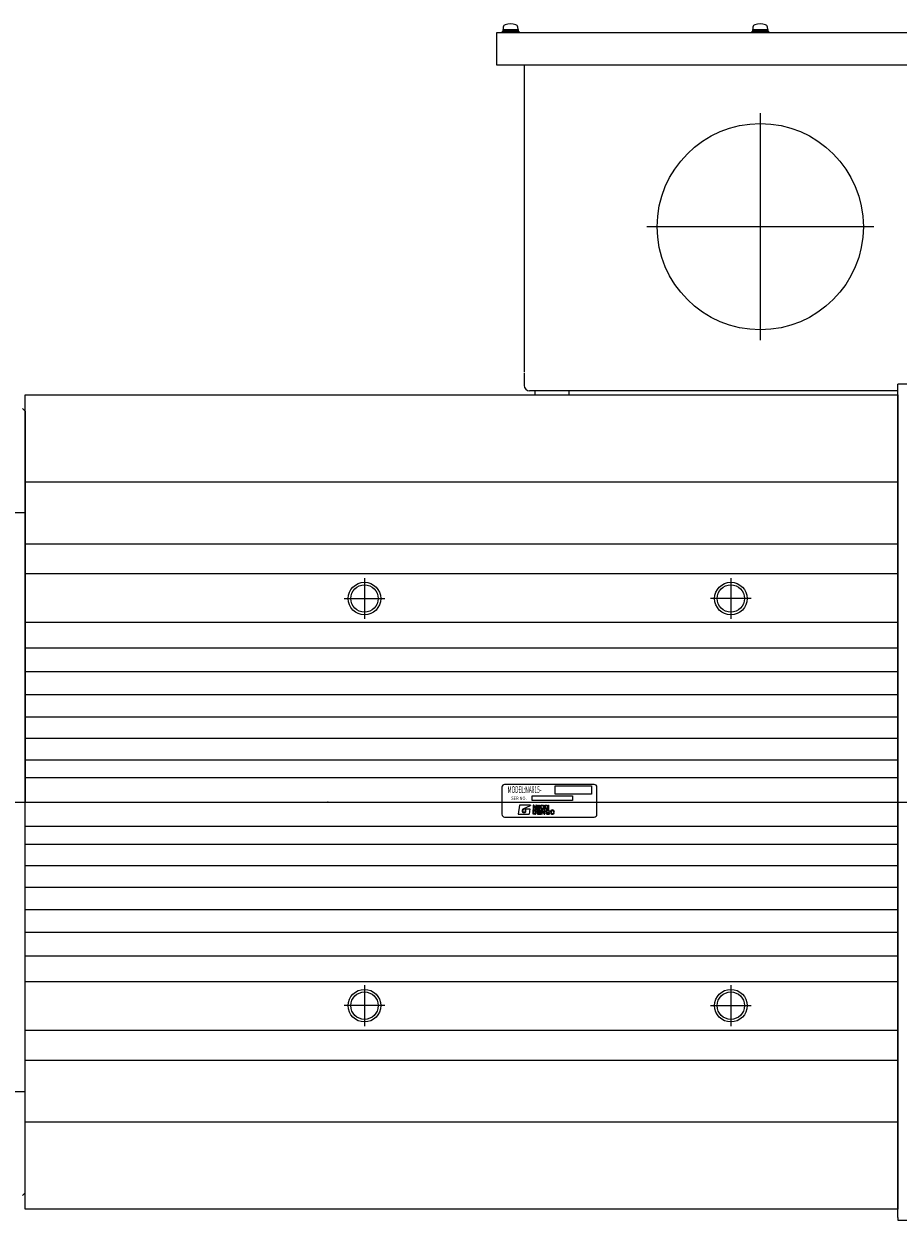
# Model space of a CAD drawing. Units: inches. Extents: x 3016 to 5126, y -305 to 1021.
# Drawn here: x 3783 to 4105, y 578 to 1019 of the extents above; entities that cross this region are included whole.
import ezdxf

# ---------------------------------------------------------------- set-up
doc = ezdxf.new("R2010")
doc.units = ezdxf.units.IN
doc.layers.get('0').update_dxf_attribs({"linetype": 'CONTINUOUS'})
doc.styles.add('CONVERTER_13', font='complex.shx', dxfattribs={"width": 0.8835})
doc.styles.add('CONVERTER_14', font='txt.shx', dxfattribs={"width": 0.9})

# ---------------------------------------------------------------- blocks, each defined once
blk = doc.blocks.new('6017', base_point=(449.63, 743.67))
at = {"color": 7}
blk.add_point((382.53, 82.57), dxfattribs=at)

msp = doc.modelspace()

# ---------------------------------------------------------------- linework, layer by layer
at = {"linetype": 'Continuous'}
for p, q in [((3957.58, 1015.83), (4151.6, 1015.83)), ((3957.58, 1003.83), (3957.58, 1015.83)), ((3959.58, 1016.33), (3959.83, 1016.33)), ((3959.58, 1015.83), (3959.58, 1016.33)), ((3961.08, 1015.83), (3959.58, 1015.83)), ((3959.91, 1017.88), (3959.83, 1017.03)), ((3959.83, 1016.33), (3959.83, 1017.03)), ((3959.83, 1017.03), (3962.49, 1017.03)), ((3962.32, 1016.33), (3959.83, 1016.33)), ((3964.08, 1015.83), (3961.08, 1015.83)), ((3962.32, 1016.33), (3962.49, 1017.03)), ((3962.67, 1016.33), (3962.32, 1016.33)), ((3962.49, 1017.03), (3962.84, 1017.03)), ((3962.84, 1017.03), (3962.67, 1016.33)), ((3965.33, 1016.33), (3962.67, 1016.33)), ((3962.84, 1017.03), (3965.33, 1017.03)), ((3965.58, 1015.83), (3964.08, 1015.83)), ((3965.33, 1017.03), (3965.26, 1017.88)), ((3965.33, 1017.03), (3965.33, 1016.33)), ((3965.33, 1016.33), (3965.58, 1016.33)), ((3965.58, 1016.33), (3965.58, 1015.83)), ((4051.59, 1015.83), (4051.59, 1016.33)), ((4051.59, 1016.33), (4051.84, 1016.33)), ((4053.09, 1015.83), (4051.59, 1015.83)), ((4051.91, 1017.88), (4051.84, 1017.03)), ((4051.84, 1017.03), (4054.32, 1017.03)), ((4051.84, 1016.33), (4051.84, 1017.03)), ((4054.5, 1016.33), (4051.84, 1016.33)), ((4056.09, 1015.83), (4053.09, 1015.83)), ((4054.5, 1016.33), (4054.32, 1017.03)), ((4054.32, 1017.03), (4054.67, 1017.03)), ((4054.85, 1016.33), (4054.5, 1016.33)), ((4054.67, 1017.03), (4054.85, 1016.33)), ((4054.67, 1017.03), (4057.34, 1017.03)), ((4057.34, 1016.33), (4054.85, 1016.33)), ((4057.59, 1015.83), (4056.09, 1015.83)), ((4057.34, 1017.03), (4057.26, 1017.88)), ((4057.34, 1017.03), (4057.34, 1016.33)), ((4057.34, 1016.33), (4057.59, 1016.33)), ((4057.59, 1016.33), (4057.59, 1015.83)), ((4151.6, 1003.83), (3957.58, 1003.83)), ((3967.58, 1003.83), (3967.59, 890.75)), ((3967.59, 890.38), (3967.59, 885.83)), ((3783.75, 882.33), (4105.25, 882.33)), ((4042.06, 883.83), (3969.59, 883.83)), ((3971.56, 883.83), (3971.56, 882.33)), ((3984.07, 883.83), (3984.07, 882.33)), ((4105.25, 883.83), (4042.06, 883.83)), ((4105.25, 882.33), (4105.25, 582.33)), ((3783.75, 850.31), (4105.25, 850.31)), ((3783.75, 827.52), (4105.25, 827.52)), ((3783.75, 816.5), (4105.25, 816.5)), ((3783.75, 798.61), (4105.25, 798.61)), ((3783.75, 789.11), (4105.25, 789.11)), ((3783.75, 780.39), (4105.25, 780.39)), ((3783.75, 772), (4105.25, 772)), ((3783.75, 763.77), (4105.25, 763.77)), ((3783.75, 755.84), (4105.25, 755.84)), ((3783.75, 747.94), (4105.25, 747.94)), ((3783.75, 741.38), (4105.25, 741.38)), ((4105.25, 723.29), (3783.75, 723.29)), ((4105.25, 716.73), (3783.75, 716.73)), ((4105.25, 708.82), (3783.75, 708.82)), ((4105.25, 700.89), (3783.75, 700.89)), ((4105.25, 692.66), (3783.75, 692.66)), ((4105.25, 684.28), (3783.75, 684.28)), ((4105.25, 675.56), (3783.75, 675.56)), ((4105.25, 666.06), (3783.75, 666.06)), ((4105.25, 648.17), (3783.75, 648.17)), ((4105.25, 637.15), (3783.75, 637.15)), ((4105.25, 614.36), (3783.75, 614.36)), ((4105.25, 582.33), (3783.75, 582.33))]:
    msp.add_line(p, q, dxfattribs=at)
for p, q in [((4054.59, 986.13), (4054.59, 902.53)), ((4096.39, 944.33), (4012.79, 944.33)), ((4195.25, 886.33), (4105.25, 886.33)), ((4105.25, 579.33), (4105.25, 886.33)), ((3783.75, 582.33), (3783.75, 882.33)), ((3783.75, 876.33), (3782.75, 877.33)), ((3783.75, 876.33), (3783.75, 732.33)), ((3758.75, 838.99), (3783.75, 838.99)), ((3908.75, 814.83), (3908.75, 799.83)), ((4043.75, 814.83), (4043.75, 799.83)), ((3901.25, 807.33), (3916.25, 807.33)), ((4051.25, 807.33), (4036.25, 807.33)), ((3959.4, 737.83), (3959.4, 732.33)), ((3993.4, 738.83), (3960.4, 738.83)), ((3979.04, 738.37), (3992.4, 738.37)), ((3979.04, 735.28), (3979.04, 738.37)), ((3992.4, 738.37), (3992.4, 735.28)), ((3994.4, 732.33), (3994.4, 737.83)), ((3610.43, 732.33), (4325.14, 732.33)), ((3783.75, 588.33), (3783.75, 732.33)), ((3959.4, 732.33), (3959.4, 727.83)), ((3959.4, 732.33), (3994.4, 732.33)), ((3970.55, 734.59), (3985.43, 734.59)), ((3970.55, 732.94), (3970.55, 734.59)), ((3985.43, 732.94), (3970.55, 732.94)), ((3992.4, 735.28), (3979.04, 735.28)), ((3985.43, 734.59), (3985.43, 732.94)), ((3994.4, 727.83), (3994.4, 732.33)), ((3965.9, 731.26), (3965.4, 727.83)), ((3965.4, 727.83), (3969.4, 727.83)), ((3969.9, 731.26), (3965.9, 731.26)), ((3967.23, 729.89), (3969.87, 731.05)), ((3967.57, 729.79), (3969.66, 729.79)), ((3969.66, 729.79), (3969.4, 727.83)), ((3969.9, 731.26), (3969.87, 731.05)), ((3971.2, 731.26), (3970.93, 731.26)), ((3970.93, 731.26), (3970.93, 729.65)), ((3970.93, 729.65), (3971.2, 729.65)), ((3970.93, 727.84), (3970.93, 729.43)), ((3970.93, 729.43), (3971.15, 729.43)), ((3971.15, 727.84), (3970.93, 727.84)), ((3971.15, 727.84), (3970.93, 727.84)), ((3971.15, 729.43), (3971.51, 729.43)), ((3971.51, 727.84), (3971.15, 727.84)), ((3971.9, 730.13), (3971.2, 731.26)), ((3971.2, 730.77), (3971.9, 729.65)), ((3971.2, 729.65), (3971.2, 730.77)), ((3971.2, 729.16), (3971.51, 729.16)), ((3971.2, 728.11), (3971.2, 729.16)), ((3971.51, 728.11), (3971.2, 728.11)), ((3971.9, 731.26), (3971.9, 730.13)), ((3972.17, 731.26), (3971.9, 731.26)), ((3971.9, 729.65), (3972.17, 729.65)), ((3972.17, 729.65), (3972.17, 731.26)), ((3972.48, 729.65), (3972.48, 731.26)), ((3972.48, 731.26), (3972.75, 731.26)), ((3972.75, 729.65), (3972.48, 729.65)), ((3972.53, 729.24), (3972.53, 729.43)), ((3972.53, 729.43), (3973.67, 729.43)), ((3972.53, 729.24), (3972.53, 727.84)), ((3972.53, 727.84), (3973.69, 727.84)), ((3972.75, 731.26), (3972.75, 729.65)), ((3972.78, 729.16), (3972.78, 728.77)), ((3973.67, 729.16), (3972.78, 729.16)), ((3973.69, 728.77), (3972.78, 728.77)), ((3972.78, 728.5), (3972.78, 728.11)), ((3972.78, 728.5), (3973.69, 728.5)), ((3973.69, 728.11), (3972.78, 728.11)), ((3973.01, 729.65), (3973.01, 731.26)), ((3973.01, 731.26), (3973.26, 731.26)), ((3973.26, 729.65), (3973.01, 729.65)), ((3973.26, 731.26), (3973.26, 730.54)), ((3973.98, 731.26), (3973.26, 730.54)), ((3973.5, 730.44), (3973.26, 730.2)), ((3973.26, 730.2), (3973.26, 729.65)), ((3973.5, 730.44), (3974.05, 729.65)), ((3974.3, 731.26), (3973.67, 730.61)), ((3973.67, 730.61), (3974.37, 729.65)), ((3973.67, 729.43), (3973.67, 729.16)), ((3973.69, 728.5), (3973.69, 728.77)), ((3973.69, 727.84), (3973.69, 728.11)), ((3973.98, 731.26), (3974.3, 731.26)), ((3974.28, 729.44), (3974.01, 729.44)), ((3974.01, 729.44), (3974.01, 727.84)), ((3974.01, 727.84), (3974.28, 727.84)), ((3974.05, 729.65), (3974.37, 729.65)), ((3974.98, 728.32), (3974.28, 729.44)), ((3974.28, 728.95), (3974.98, 727.84)), ((3974.28, 727.84), (3974.28, 728.95)), ((3974.69, 729.65), (3974.69, 731.26)), ((3974.69, 731.26), (3974.94, 731.26)), ((3974.94, 729.65), (3974.69, 729.65)), ((3974.94, 731.26), (3974.94, 730.54)), ((3975.66, 731.26), (3974.94, 730.54)), ((3975.17, 730.44), (3974.94, 730.2)), ((3974.94, 730.2), (3974.94, 729.65)), ((3974.98, 729.44), (3974.98, 728.32)), ((3975.25, 729.44), (3974.98, 729.44)), ((3974.98, 727.84), (3975.25, 727.84)), ((3975.17, 730.44), (3975.72, 729.65)), ((3975.25, 727.84), (3975.25, 729.44)), ((3975.97, 731.26), (3975.34, 730.61)), ((3975.34, 730.61), (3976.04, 729.65)), ((3975.56, 728.43), (3975.81, 728.43)), ((3975.66, 731.26), (3975.97, 731.26)), ((3975.72, 729.65), (3976.04, 729.65)), ((3975.9, 728.54), (3976.46, 728.41)), ((3975.97, 728.78), (3976.52, 728.66)), ((3976.33, 729.65), (3976.33, 731.26)), ((3976.33, 731.26), (3976.6, 731.26)), ((3976.6, 729.65), (3976.33, 729.65)), ((3976.46, 728.41), (3976.66, 728.36)), ((3976.52, 728.66), (3976.77, 728.59)), ((3976.6, 731.26), (3976.6, 729.65)), ((3976.67, 729), (3976.93, 729)), ((3960.4, 726.83), (3993.4, 726.83)), ((3908.75, 664.83), (3908.75, 649.83)), ((4043.75, 664.83), (4043.75, 649.83)), ((3916.25, 657.33), (3901.25, 657.33)), ((4036.25, 657.33), (4051.25, 657.33)), ((3758.75, 625.68), (3783.75, 625.68)), ((3782.75, 587.33), (3783.75, 588.33)), ((4105.25, 579.33), (4105.25, 578.33)), ((4105.25, 578.33), (4119.55, 578.33))]:
    msp.add_line(p, q)
for centre, radius in [((4054.59, 944.33), 38), ((3908.75, 807.33), 6), ((3908.75, 807.33), 5.05), ((4043.75, 807.33), 6), ((4043.75, 807.33), 5.05), ((3908.75, 657.33), 6), ((3908.75, 657.33), 5.05), ((4043.75, 657.33), 6), ((4043.75, 657.33), 5.05)]:
    msp.add_circle(centre, radius, dxfattribs=at)
for centre, radius, start, end in [((3960.9, 1017.79), 1, 106.257, 175), ((3962.58, 1012.03), 7, 73.743, 106.257), ((3964.26, 1017.79), 1, 5, 73.743), ((4052.91, 1017.79), 1, 106.257, 175), ((4054.59, 1012.03), 7, 73.743, 106.257), ((4056.27, 1017.79), 1, 5, 73.743), ((3969.59, 885.83), 2, 180, 270)]:
    msp.add_arc(centre, radius, start, end, dxfattribs=at)
for centre, radius, start, end in [((3960.4, 737.83), 1, 90, 180), ((3993.4, 737.83), 1, 0, 90), ((3960.4, 727.83), 1, 180, 270), ((3967.57, 729.21), 0.759, 116.6489, 180), ((3967.57, 729.21), 0.759, 180, 270), ((3967.57, 729.21), 0.578, 90, 180), ((3967.57, 729.21), 0.578, 180, 21.1466), ((3967.57, 729.12), 0.668, 270, 28.6519), ((3968.13, 729.42), 0.0273, 40.9061, 187.2258), ((3971.5, 728.75), 0.679, 35.764, 88.6141), ((3971.5, 728.75), 0.411, 36.9272, 88.2187), ((3971.5, 728.52), 0.411, 271.7813, 323.0728), ((3971.5, 728.52), 0.679, 271.3859, 324.236), ((3971.15, 728.59), 0.794, 3.4386, 31.3306), ((3971.15, 728.68), 0.794, 328.6694, 356.5614), ((3971.15, 728.59), 1.06, 2.7079, 32.0001), ((3971.15, 728.68), 1.06, 327.9999, 357.2921), ((3972.18, 728.63), 0.0334, 355.6161, 4.3839), ((3975.96, 728.96), 0.421, 168.8738, 218.9155), ((3976.08, 728.9), 0.553, 115.5721, 164.7864), ((3976.2, 728.49), 0.649, 185.3813, 247.4404), ((3976.15, 729.24), 0.745, 226.7776, 250.3844), ((3976.08, 728.9), 0.305, 115.9235, 162.9982), ((3975.96, 728.96), 0.173, 171.5948, 218.9155), ((3976.2, 728.49), 0.401, 188.7378, 246.8761), ((3976.08, 729.15), 0.392, 229.2248, 253.0021), ((3976.24, 728.53), 0.954, 65.4831, 114.6403), ((3976.24, 728.53), 0.706, 65.5356, 114.4644), ((3976.28, 728.75), 0.913, 249.3394, 287.374), ((3976.28, 728.75), 0.664, 249.709, 288.7663), ((3976.43, 728.55), 0.438, 278.2034, 309.347), ((3976.43, 728.95), 0.242, 9.8984, 65.0869), ((3976.43, 728.55), 0.687, 280.1794, 314.8924), ((3976.43, 728.95), 0.49, 9.8984, 65.212), ((3976.57, 728.25), 0.143, 344.5685, 49.4277), ((3976.57, 728.25), 0.392, 331.7135, 59.6858), ((3977.7, 729.18), 0.8, 190.1118, 193.2355), ((3978.01, 728.66), 0.788, 92.0255, 181.9243), ((3978.08, 728.65), 0.864, 181.144, 246.8489), ((3978.01, 728.66), 0.52, 91.9891, 182.1233), ((3978.08, 728.65), 0.596, 180.9667, 244.7572), ((3977.95, 728.69), 0.86, 256.116, 313.626), ((3977.95, 728.69), 0.592, 258.2195, 311.5529), ((3978.01, 728.71), 0.735, 40.9023, 92.1655), ((3978.01, 728.71), 0.467, 42.4622, 92.2053), ((3977.79, 728.64), 0.684, 324.6873, 34.1737), ((3977.79, 728.64), 0.952, 322.8542, 35.3051), ((3993.4, 727.83), 1, 270, 0)]:
    msp.add_arc(centre, radius, start, end)

# ---------------------------------------------------------------- block references
msp.add_blockref('6017', (3962.35, 1393.44))

# ---------------------------------------------------------------- texts
for s, height, style, width, p in [('MODEL:NA815-', 2.5, 'CONVERTER_13', 0.5225, (3961.5, 735.7)), ('SER NO.', 1.25, 'CONVERTER_14', 0.8835, (3962.8, 733.12))]:
    msp.add_text(s, height=height, dxfattribs=dict(style=style, width=width)).set_placement(p)

doc.saveas('drawing.dxf')
